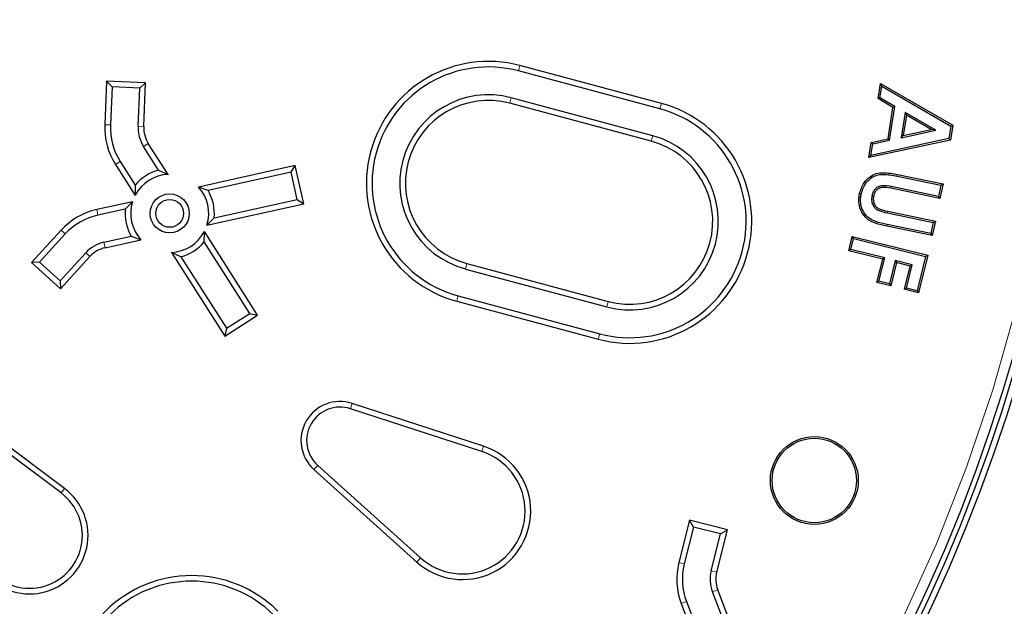
# Model space of a CAD drawing. Units: millimetres. Extents: x 15 to 495, y -382 to 292.
# Drawn here: x 445 to 451, y -284 to -280 of the extents above; entities that cross this region are included whole.
import ezdxf

# ---------------------------------------------------------------- set-up
doc = ezdxf.new("R2010")
doc.units = ezdxf.units.MM
doc.linetypes.add('SLD-Phantom', pattern=[12.7, 6.35, -1.27, 1.27, -1.27, 1.27, -1.27])
doc.linetypes.add('SLD-Solid', pattern=[0])

msp = doc.modelspace()

# ---------------------------------------------------------------- linework, layer by layer
at = {"color": 8, "linetype": 'SLD-Phantom', "lineweight": 18}
for p, q in [((447.8834, -280.7153), (447.892, -280.683)), ((447.8408, -280.8742), (447.8322, -280.9065)), ((448.7213, -280.9398), (448.7299, -280.9075)), ((445.4648, -281.035), (445.4315, -281.0336)), ((445.6292, -281.0422), (445.6626, -281.0437)), ((448.6787, -281.0987), (448.67, -281.131)), ((445.6614, -281.1624), (445.6896, -281.1445)), ((445.5226, -281.2508), (445.4945, -281.2687)), ((450.1277, -281.3388), (450.1298, -281.3289)), ((450.0908, -281.4003), (450.0888, -281.4103)), ((445.3908, -281.5691), (445.3836, -281.5365)), ((450.0699, -281.5558), (450.0719, -281.5458)), ((450.0684, -281.6247), (450.0664, -281.6347)), ((445.1974, -281.6808), (445.1728, -281.6582)), ((445.4264, -281.7297), (445.4337, -281.7623)), ((445.3187, -281.7919), (445.3433, -281.8145)), ((447.5691, -281.8883), (447.5777, -281.856)), ((447.5265, -282.0472), (447.5179, -282.0794)), ((448.407, -282.1128), (448.4156, -282.0805)), ((448.3644, -282.2717), (448.3557, -282.3039)), ((446.887, -282.716), (446.8973, -282.6843)), ((447.6663, -282.97), (447.6767, -282.9383)), ((446.6934, -283.0514), (446.671, -283.0762)), ((445.1732, -283.2152), (445.1932, -283.1884)), ((447.303, -283.5994), (447.2807, -283.6242)), ((448.8657, -283.6358), (448.8333, -283.6276)), ((449.0253, -283.676), (449.0577, -283.6841)), ((449.0326, -283.8002), (449.0638, -283.7883)), ((448.8788, -283.8588), (448.8476, -283.8707))]:
    msp.add_line(p, q, dxfattribs=at)
at = {"color": 7, "linetype": 'SLD-Solid', "lineweight": 25}
for p, q in [((448.7299, -280.9075), (447.892, -280.683)), ((448.7213, -280.9398), (447.8834, -280.7153)), ((445.4428, -280.7751), (445.4315, -281.0336)), ((445.4747, -280.8099), (445.4428, -280.7751)), ((445.6739, -280.7852), (445.4428, -280.7751)), ((445.4747, -280.8099), (445.4648, -281.035)), ((445.639, -280.8171), (445.4747, -280.8099)), ((445.6292, -281.0422), (445.639, -280.8171)), ((445.639, -280.8171), (445.6739, -280.7852)), ((445.6626, -281.0437), (445.6739, -280.7852)), ((450.0143, -280.8792), (450.0284, -280.789)), ((450.0254, -280.8739), (450.0361, -280.8053)), ((450.0361, -280.8053), (450.0284, -280.789)), ((450.0284, -280.789), (450.4567, -281.0362)), ((450.0361, -280.8053), (450.4455, -281.0415)), ((448.6787, -281.0987), (447.8408, -280.8742)), ((450.0254, -280.8739), (450.0143, -280.8792)), ((450.1023, -280.9311), (450.0143, -280.8792)), ((450.1134, -280.9258), (450.0254, -280.8739)), ((448.67, -281.131), (447.8322, -280.9065)), ((450.0732, -281.117), (450.1023, -280.9311)), ((450.0822, -281.1255), (450.1134, -280.9258)), ((450.1134, -280.9258), (450.1023, -280.9311)), ((450.174, -280.9603), (450.1505, -281.1108)), ((450.1818, -280.9766), (450.1629, -281.0977)), ((450.174, -280.9603), (450.1818, -280.9766)), ((450.3568, -281.0662), (450.174, -280.9603)), ((450.3289, -281.0618), (450.1818, -280.9766)), ((450.1629, -281.0977), (450.3289, -281.0618)), ((450.3568, -281.0662), (450.3289, -281.0618)), ((450.4455, -281.0415), (450.4339, -281.1156)), ((450.4567, -281.0362), (450.4429, -281.1241)), ((450.4455, -281.0415), (450.4567, -281.0362)), ((450.4339, -281.1156), (449.972, -281.215)), ((449.9737, -281.138), (450.0732, -281.117)), ((450.0822, -281.1255), (450.0732, -281.117)), ((450.1505, -281.1108), (450.3568, -281.0662)), ((450.1505, -281.1108), (450.1629, -281.0977)), ((450.4339, -281.1156), (450.4429, -281.1241)), ((445.7507, -281.3026), (445.6614, -281.1624)), ((445.8064, -281.3279), (445.6896, -281.1445)), ((450.4429, -281.1241), (449.9596, -281.2281)), ((449.9596, -281.2281), (449.9737, -281.138)), ((449.972, -281.215), (449.9827, -281.1465)), ((449.9827, -281.1465), (449.9737, -281.138)), ((449.9827, -281.1465), (450.0822, -281.1255)), ((449.972, -281.215), (449.9596, -281.2281)), ((445.4945, -281.2687), (445.6113, -281.4522)), ((445.5226, -281.2508), (445.612, -281.391)), ((446.5608, -281.2755), (445.9871, -281.4027)), ((446.5354, -281.3153), (446.5608, -281.2755)), ((446.6108, -281.5013), (446.5608, -281.2755)), ((445.7507, -281.3026), (445.8064, -281.3279)), ((446.5354, -281.3153), (446.0443, -281.4242)), ((446.571, -281.476), (446.5354, -281.3153)), ((450.1277, -281.3388), (450.3869, -281.3925)), ((450.1298, -281.3289), (450.399, -281.3845)), ((445.612, -281.391), (445.6113, -281.4522)), ((446.0443, -281.4242), (445.9871, -281.4027)), ((450.3811, -281.4708), (450.0888, -281.4103)), ((450.3732, -281.4588), (450.0908, -281.4003)), ((450.3869, -281.3925), (450.3732, -281.4588)), ((450.399, -281.3845), (450.3811, -281.4708)), ((450.3869, -281.3925), (450.399, -281.3845)), ((449.9775, -281.4551), (449.9875, -281.4572)), ((450.3732, -281.4588), (450.3811, -281.4708)), ((445.5959, -281.4894), (445.3836, -281.5365)), ((445.5531, -281.5331), (445.5959, -281.4894)), ((446.0371, -281.6285), (446.6108, -281.5013)), ((446.0799, -281.5848), (446.571, -281.476)), ((446.571, -281.476), (446.6108, -281.5013)), ((445.5531, -281.5331), (445.3908, -281.5691)), ((446.0799, -281.5848), (446.0371, -281.6285)), ((450.0699, -281.5558), (450.3414, -281.612)), ((450.0719, -281.5458), (450.3535, -281.6041)), ((450.3356, -281.6904), (450.0664, -281.6347)), ((450.3277, -281.6783), (450.0684, -281.6247)), ((450.3414, -281.612), (450.3277, -281.6783)), ((450.3535, -281.6041), (450.3356, -281.6904)), ((450.3414, -281.612), (450.3535, -281.6041)), ((445.1728, -281.6582), (444.9979, -281.849)), ((445.1974, -281.6808), (445.0451, -281.8469)), ((445.4264, -281.7297), (445.5887, -281.6937)), ((445.5887, -281.6937), (445.646, -281.7152)), ((446.0211, -281.7269), (446.0217, -281.6658)), ((446.3374, -282.1614), (446.0217, -281.6658)), ((449.8403, -281.7798), (449.8612, -281.6955)), ((449.8686, -281.7079), (449.8612, -281.6955)), ((449.8612, -281.6955), (450.3085, -281.8071)), ((450.3277, -281.6783), (450.3356, -281.6904)), ((445.4337, -281.7623), (445.646, -281.7152)), ((446.2913, -282.1512), (446.0211, -281.7269)), ((449.8526, -281.7723), (449.8686, -281.7079)), ((449.8686, -281.7079), (450.2962, -281.8145)), ((445.1664, -281.9581), (445.3187, -281.7919)), ((445.1685, -282.0053), (445.3433, -281.8145)), ((445.8823, -281.8154), (445.8266, -281.7901)), ((445.8266, -281.7901), (446.1423, -282.2857)), ((445.8823, -281.8154), (446.1526, -282.2396)), ((449.8526, -281.7723), (449.8403, -281.7798)), ((450.0415, -281.83), (449.8403, -281.7798)), ((450.0539, -281.8226), (449.8526, -281.7723)), ((450.2962, -281.8145), (450.2458, -282.0168)), ((450.3085, -281.8071), (450.2532, -282.0291)), ((450.2962, -281.8145), (450.3085, -281.8071)), ((445.0451, -281.8469), (444.9979, -281.849)), ((444.9979, -281.849), (445.1685, -282.0053)), ((445.0451, -281.8469), (445.1664, -281.9581)), ((447.5777, -281.856), (448.4156, -282.0805)), ((450.0072, -281.9678), (450.0415, -281.83)), ((450.0195, -281.9604), (450.0539, -281.8226)), ((450.0539, -281.8226), (450.0415, -281.83)), ((450.1159, -281.838), (450.0816, -281.9758)), ((450.1234, -281.8504), (450.089, -281.9882)), ((450.1159, -281.838), (450.1234, -281.8504)), ((450.2169, -281.8631), (450.1159, -281.838)), ((450.2046, -281.8706), (450.1234, -281.8504)), ((450.1702, -282.0084), (450.2046, -281.8706)), ((450.1825, -282.001), (450.2169, -281.8631)), ((450.2169, -281.8631), (450.2046, -281.8706)), ((447.5691, -281.8883), (448.407, -282.1128)), ((445.1664, -281.9581), (445.1685, -282.0053)), ((450.0195, -281.9604), (450.0072, -281.9678)), ((450.089, -281.9882), (450.0072, -281.9678)), ((450.0816, -281.9758), (450.0195, -281.9604)), ((450.0816, -281.9758), (450.089, -281.9882)), ((447.5265, -282.0472), (448.3644, -282.2717)), ((450.1825, -282.001), (450.1702, -282.0084)), ((450.2532, -282.0291), (450.1702, -282.0084)), ((450.2458, -282.0168), (450.1825, -282.001)), ((450.2458, -282.0168), (450.2532, -282.0291)), ((447.5179, -282.0794), (448.3557, -282.3039)), ((446.1423, -282.2857), (446.3374, -282.1614)), ((446.1526, -282.2396), (446.2913, -282.1512)), ((446.2913, -282.1512), (446.3374, -282.1614)), ((446.1526, -282.2396), (446.1423, -282.2857)), ((445.1732, -283.2152), (444.2107, -282.4954)), ((445.1932, -283.1884), (444.2307, -282.4687)), ((447.6767, -282.9383), (446.8973, -282.6843)), ((447.6663, -282.97), (446.887, -282.716)), ((446.671, -283.0762), (447.2807, -283.6242)), ((446.6934, -283.0514), (447.303, -283.5994)), ((448.8966, -283.3767), (448.8333, -283.6276)), ((448.9208, -283.4172), (448.8966, -283.3767)), ((449.1209, -283.4332), (448.8966, -283.3767)), ((448.9208, -283.4172), (448.8657, -283.6358)), ((449.0803, -283.4574), (448.9208, -283.4172)), ((449.0577, -283.6841), (449.1209, -283.4332)), ((449.0803, -283.4574), (449.1209, -283.4332)), ((449.0253, -283.676), (449.0803, -283.4574)), ((449.0918, -283.9555), (449.0326, -283.8002)), ((449.1412, -283.9915), (449.0638, -283.7883)), ((448.8788, -283.8588), (448.938, -284.0141)), ((448.8476, -283.8707), (448.9251, -284.0739))]:
    msp.add_line(p, q, dxfattribs=at)
at = {"color": 7, "linetype": 'SLD-Solid', "lineweight": 25, "flags": 128}
msp.add_lwpolyline([(449.9142, -281.4439), (449.9112, -281.4433), (449.9082, -281.4427), (449.9042, -281.4419)], dxfattribs=at)
at = {"color": 7, "linetype": 'SLD-Solid', "lineweight": 25}
for centre, radius in [((441.1418, -279.6226), 12.5774), ((441.1418, -279.6226), 12.2593), ((441.1418, -279.6226), 12.1664), ((441.1418, -279.6226), 10.0619), ((445.8165, -281.559), 0.1157), ((445.8165, -281.559), 0.0823), ((449.6364, -283.1412), 0.2602), ((449.6364, -283.1412), 0.25)]:
    msp.add_circle(centre, radius, dxfattribs=at)
at = {"color": 8, "linetype": 'SLD-Phantom', "lineweight": 18}
msp.add_circle((441.1418, -279.6226), 10.0041, dxfattribs=at)
at = {"color": 7, "linetype": 'SLD-Solid', "lineweight": 25}
for centre, radius, start, end in [((443.8308, -279.6226), 24.5765, 280.67828, 79.32172), ((443.8308, -279.6226), 23.1308, 281.35428, 78.64572), ((441.1418, -279.6226), 10.0949, 184.19635, 355.80365), ((441.1418, -279.6226), 10.1303, 184.23524, 355.76476), ((447.705, -281.3812), 0.7228, 75, 255), ((447.705, -281.3812), 0.6895, 75, 255), ((447.705, -281.3812), 0.5249, 75, 255), ((447.705, -281.3812), 0.4915, 75, 255), ((448.5428, -281.6057), 0.7228, 255, 75), ((448.5428, -281.6057), 0.6895, 255, 75), ((445.8359, -281.0512), 0.4048, 177.5, 212.5), ((445.8359, -281.0512), 0.3714, 177.5, 212.5), ((445.8359, -281.0512), 0.2069, 177.5, 212.5), ((445.8359, -281.0512), 0.1735, 177.5, 212.5), ((448.5428, -281.6057), 0.5249, 255, 75), ((448.5428, -281.6057), 0.4915, 255, 75), ((441.1418, -279.6226), 15.1796, 276.01345, 353.98655), ((445.8165, -281.559), 0.2313, 92.5, 152.5), ((445.8165, -281.559), 0.2647, 104.39243, 140.60757), ((445.8165, -281.559), 0.2313, 342.5, 42.5), ((445.8165, -281.559), 0.2647, 354.39243, 30.60757), ((445.8165, -281.559), 0.2313, 162.5, 222.5), ((445.4712, -281.9317), 0.4048, 102.5, 137.5), ((445.4712, -281.9317), 0.3714, 102.5, 137.5), ((445.8165, -281.559), 0.2647, 174.39243, 210.60757), ((445.8165, -281.559), 0.2313, 272.5, 332.5), ((445.4712, -281.9317), 0.2069, 102.5, 137.5), ((445.4712, -281.9317), 0.1735, 102.5, 137.5), ((445.8165, -281.559), 0.2647, 284.39243, 320.60757), ((446.8257, -282.9042), 0.2313, 71.94984, 228.05016), ((446.8257, -282.9042), 0.1979, 71.94984, 228.05016), ((447.5513, -283.3231), 0.4048, 228.05016, 71.94984), ((447.5513, -283.3231), 0.3714, 228.05016, 71.94984), ((444.9855, -283.4663), 0.347, 216.78679, 53.21321), ((444.9855, -283.4663), 0.3136, 216.78679, 53.21321), ((449.2259, -283.7265), 0.4048, 165.86131, 200.86131), ((449.2259, -283.7265), 0.3714, 165.86131, 200.86131), ((449.2259, -283.7265), 0.2069, 165.86131, 200.86131), ((449.2259, -283.7265), 0.1735, 165.86131, 200.86131), ((445.9464, -284.4272), 0.7228, 45, 225), ((445.9464, -284.4272), 0.6895, 45, 225)]:
    msp.add_arc(centre, radius, start, end, dxfattribs=at)
at = {"color": 8, "linetype": 'SLD-Phantom', "lineweight": 18}
for points, knots in [([(443.8308, -297.0286), (444.0859, -297.0253), (444.5963, -297.0189), (445.3604, -296.9665), (446.1215, -296.883), (446.8782, -296.7654), (447.6245, -296.6158), (448.3592, -296.4348), (449.0809, -296.2236), (449.7929, -295.9814), (450.498, -295.707), (451.1947, -295.4003), (451.8813, -295.0613), (452.5523, -294.6924), (453.2065, -294.2943), (453.8387, -293.8704), (454.4482, -293.4221), (455.0342, -292.9507), (455.5993, -292.4545), (456.1457, -291.9312), (456.672, -291.3812), (457.1766, -290.8053), (457.6554, -290.2076), (458.1074, -289.5896), (458.5293, -288.956), (458.9208, -288.3086), (459.2818, -287.6488), (459.614, -286.9741), (459.9186, -286.2815), (460.1943, -285.572), (460.4401, -284.8468), (460.6537, -284.1115), (460.8348, -283.3675), (460.9822, -282.6207), (461.0961, -281.8727), (461.1772, -281.125), (461.2259, -280.3745), (461.2422, -279.6181), (461.2255, -278.8571), (461.175, -278.093), (461.091, -277.3319), (460.9736, -276.5752), (460.8239, -275.8289), (460.6429, -275.0942), (460.4317, -274.3725), (460.1895, -273.6605), (459.9151, -272.9554), (459.6084, -272.2587), (459.2694, -271.5721), (458.9005, -270.9011), (458.5024, -270.2469), (458.0786, -269.6147), (457.6302, -269.0052), (457.1589, -268.4192), (456.6626, -267.8541), (456.1393, -267.3077), (455.5894, -266.7814), (455.0134, -266.2768), (454.4158, -265.798), (453.7977, -265.346), (453.1641, -264.9241), (452.5167, -264.5326), (451.857, -264.1716), (451.1822, -263.8394), (450.4896, -263.5348), (449.7802, -263.2591), (449.0549, -263.0133), (448.3196, -262.7997), (447.5756, -262.6186), (446.8288, -262.4713), (446.0808, -262.3572), (445.3331, -262.2766), (444.5826, -262.2261), (444.0814, -262.2198), (443.8308, -262.2167)], [0, 0, 0, 0, 0.014, 0.028, 0.042, 0.056, 0.07, 0.08375, 0.0975, 0.11125, 0.125, 0.139, 0.153, 0.167, 0.181, 0.195, 0.20875, 0.2225, 0.23625, 0.25, 0.264, 0.278, 0.292, 0.306, 0.32, 0.33375, 0.3475, 0.36125, 0.375, 0.389, 0.403, 0.417, 0.431, 0.445, 0.45875, 0.4725, 0.48625, 0.5, 0.514, 0.528, 0.542, 0.556, 0.57, 0.58375, 0.5975, 0.61125, 0.625, 0.639, 0.653, 0.667, 0.681, 0.695, 0.70875, 0.7225, 0.73625, 0.75, 0.764, 0.778, 0.792, 0.806, 0.82, 0.83375, 0.8475, 0.86125, 0.875, 0.889, 0.903, 0.917, 0.931, 0.945, 0.95875, 0.9725, 0.98625, 1, 1, 1, 1]), ([(443.8308, -262.6215), (444.08, -262.6247), (444.5785, -262.631), (445.3248, -262.6822), (446.0682, -262.7637), (446.8073, -262.8785), (447.5363, -263.0247), (448.2539, -263.2015), (448.9589, -263.4078), (449.6543, -263.6444), (450.343, -263.9124), (451.0235, -264.2119), (451.6941, -264.5431), (452.3495, -264.9034), (452.9884, -265.2922), (453.606, -265.7062), (454.2013, -266.1441), (454.7737, -266.6045), (455.3256, -267.0892), (455.8593, -267.6004), (456.3734, -268.1375), (456.8662, -268.7001), (457.3339, -269.2838), (457.7754, -269.8875), (458.1875, -270.5063), (458.5699, -271.1387), (458.9225, -271.7831), (459.247, -272.4421), (459.5445, -273.1186), (459.8138, -273.8116), (460.0538, -274.52), (460.2625, -275.2382), (460.4394, -275.9649), (460.5833, -276.6943), (460.6946, -277.4249), (460.7738, -278.1552), (460.8213, -278.8882), (460.8373, -279.6271), (460.8209, -280.3704), (460.7716, -281.1167), (460.6896, -281.8601), (460.5749, -282.5992), (460.4287, -283.3282), (460.2519, -284.0457), (460.0456, -284.7507), (459.809, -285.4462), (459.541, -286.1349), (459.2415, -286.8153), (458.9103, -287.486), (458.55, -288.1414), (458.1612, -288.7803), (457.7472, -289.3978), (457.3093, -289.9932), (456.8489, -290.5655), (456.3642, -291.1175), (455.8531, -291.6512), (455.3159, -292.1653), (454.7533, -292.6581), (454.1696, -293.1257), (453.5659, -293.5673), (452.9471, -293.9793), (452.3147, -294.3618), (451.6703, -294.7144), (451.0113, -295.0388), (450.3348, -295.3363), (449.6418, -295.6057), (448.9334, -295.8457), (448.2152, -296.0544), (447.4885, -296.2313), (446.7591, -296.3751), (446.0285, -296.4866), (445.2982, -296.5653), (444.5652, -296.6146), (444.0756, -296.6207), (443.8308, -296.6238)], [0, 0, 0, 0, 0.014, 0.028, 0.0419999, 0.0559999, 0.0699999, 0.0837499, 0.0975, 0.11125, 0.125, 0.139, 0.153, 0.1669999, 0.1809999, 0.1949999, 0.2087499, 0.2225, 0.23625, 0.25, 0.264, 0.278, 0.2919999, 0.3059999, 0.3199999, 0.3337499, 0.3475, 0.36125, 0.375, 0.389, 0.403, 0.4169999, 0.4309999, 0.4449999, 0.4587499, 0.4725, 0.48625, 0.5, 0.514, 0.528, 0.5419999, 0.5559999, 0.5699999, 0.5837499, 0.5975, 0.61125, 0.625, 0.639, 0.653, 0.6669999, 0.6809999, 0.6949999, 0.7087499, 0.7225, 0.73625, 0.75, 0.764, 0.778, 0.7919999, 0.8059999, 0.8199999, 0.8337499, 0.8475, 0.86125, 0.875, 0.889, 0.903, 0.9169999, 0.9309999, 0.9449999, 0.9587499, 0.9725, 0.98625, 1, 1, 1, 1]), ([(443.8308, -263.0552), (444.0737, -263.0583), (444.5594, -263.0644), (445.2867, -263.1143), (446.0112, -263.1938), (446.7314, -263.3057), (447.4418, -263.4481), (448.141, -263.6204), (448.828, -263.8214), (449.5057, -264.052), (450.1769, -264.3131), (450.84, -264.605), (451.4935, -264.9277), (452.1322, -265.2789), (452.7548, -265.6577), (453.3566, -266.0612), (453.9367, -266.4879), (454.4945, -266.9366), (455.0324, -267.4089), (455.5525, -267.907), (456.0534, -268.4305), (456.5337, -268.9787), (456.9894, -269.5475), (457.4197, -270.1358), (457.8212, -270.7389), (458.1939, -271.3551), (458.5375, -271.9831), (458.8537, -272.6253), (459.1436, -273.2846), (459.4061, -273.9598), (459.64, -274.6501), (459.8433, -275.3501), (460.0157, -276.0582), (460.1559, -276.769), (460.2644, -277.481), (460.3416, -278.1927), (460.3879, -278.907), (460.4035, -279.627), (460.3875, -280.3513), (460.3395, -281.0786), (460.2595, -281.803), (460.1477, -282.5233), (460.0053, -283.2336), (459.833, -283.9329), (459.632, -284.6199), (459.4014, -285.2976), (459.1403, -285.9687), (458.8484, -286.6318), (458.5257, -287.2854), (458.1745, -287.9241), (457.7957, -288.5467), (457.3922, -289.1485), (456.9655, -289.7286), (456.5168, -290.2864), (456.0445, -290.8243), (455.5464, -291.3444), (455.0229, -291.8453), (454.4747, -292.3256), (453.9059, -292.7813), (453.3176, -293.2115), (452.7145, -293.6131), (452.0983, -293.9858), (451.4703, -294.3294), (450.8281, -294.6456), (450.1689, -294.9355), (449.4936, -295.1979), (448.8033, -295.4319), (448.1034, -295.6352), (447.3952, -295.8076), (446.6844, -295.9478), (445.9724, -296.0564), (445.2608, -296.1331), (444.5464, -296.1812), (444.0693, -296.1871), (443.8308, -296.1901)], [0, 0, 0, 0, 0.014, 0.028, 0.042, 0.056, 0.07, 0.08375, 0.0975, 0.11125, 0.125, 0.139, 0.153, 0.167, 0.181, 0.195, 0.20875, 0.2225, 0.23625, 0.25, 0.264, 0.278, 0.292, 0.306, 0.32, 0.33375, 0.3475, 0.36125, 0.375, 0.389, 0.403, 0.417, 0.431, 0.445, 0.45875, 0.4725, 0.48625, 0.5, 0.514, 0.528, 0.542, 0.556, 0.57, 0.58375, 0.5975, 0.61125, 0.625, 0.639, 0.653, 0.667, 0.681, 0.695, 0.70875, 0.7225, 0.73625, 0.75, 0.764, 0.778, 0.792, 0.806, 0.82, 0.83375, 0.8475, 0.86125, 0.875, 0.889, 0.903, 0.917, 0.931, 0.945, 0.95875, 0.9725, 0.98625, 1, 1, 1, 1])]:
    msp.add_open_spline(points, degree=3, knots=knots, dxfattribs=at)
at = {"color": 7, "linetype": 'SLD-Solid', "lineweight": 25}
for points, knots in [([(443.8308, -296.3347), (444.0758, -296.3315), (444.5658, -296.3253), (445.2994, -296.275), (446.0302, -296.1948), (446.7567, -296.082), (447.4733, -295.9383), (448.1786, -295.7645), (448.8716, -295.5617), (449.5552, -295.3292), (450.2322, -295.0657), (450.9011, -294.7713), (451.5604, -294.4458), (452.2046, -294.0916), (452.8327, -293.7094), (453.4397, -293.3024), (454.0249, -292.872), (454.5876, -292.4194), (455.1301, -291.9429), (455.6548, -291.4405), (456.1601, -290.9124), (456.6445, -290.3594), (457.1042, -289.7857), (457.5382, -289.1922), (457.9433, -288.5839), (458.3192, -287.9623), (458.6658, -287.3288), (458.9848, -286.681), (459.2772, -286.016), (459.542, -285.3348), (459.7779, -284.6385), (459.9831, -283.9325), (460.1569, -283.2182), (460.2984, -282.5011), (460.4078, -281.783), (460.4856, -281.0651), (460.5324, -280.3445), (460.5481, -279.6183), (460.532, -278.8876), (460.4835, -278.154), (460.4029, -277.4232), (460.2901, -276.6967), (460.1464, -275.9801), (459.9727, -275.2748), (459.7699, -274.5818), (459.5373, -273.8982), (459.2739, -273.2212), (458.9794, -272.5523), (458.6539, -271.8931), (458.2997, -271.2488), (457.9175, -270.6207), (457.5105, -270.0137), (457.0801, -269.4285), (456.6275, -268.8659), (456.1511, -268.3233), (455.6486, -267.7986), (455.1206, -267.2933), (454.5676, -266.8089), (453.9938, -266.3492), (453.4003, -265.9152), (452.792, -265.5101), (452.1704, -265.1342), (451.537, -264.7876), (450.8892, -264.4686), (450.2242, -264.1762), (449.543, -263.9114), (448.8467, -263.6755), (448.1406, -263.4703), (447.4263, -263.2965), (446.7093, -263.155), (445.9911, -263.0455), (445.2732, -262.9682), (444.5527, -262.9196), (444.0714, -262.9136), (443.8308, -262.9106)], [0, 0, 0, 0, 0.014, 0.028, 0.042, 0.056, 0.07, 0.08375, 0.0975, 0.11125, 0.125, 0.139, 0.153, 0.167, 0.181, 0.195, 0.20875, 0.2225, 0.23625, 0.25, 0.264, 0.278, 0.292, 0.306, 0.32, 0.33375, 0.3475, 0.36125, 0.375, 0.389, 0.403, 0.417, 0.431, 0.445, 0.45875, 0.4725, 0.48625, 0.5, 0.514, 0.528, 0.542, 0.556, 0.57, 0.58375, 0.5975, 0.61125, 0.625, 0.639, 0.653, 0.667, 0.681, 0.695, 0.70875, 0.7225, 0.73625, 0.75, 0.764, 0.778, 0.792, 0.806, 0.82, 0.83375, 0.8475, 0.86125, 0.875, 0.889, 0.903, 0.917, 0.931, 0.945, 0.95875, 0.9725, 0.98625, 1, 1, 1, 1]), ([(449.9042, -281.4419), (449.9112, -281.4194), (449.9232, -281.3806), (449.9626, -281.3418), (450.0025, -281.3203), (450.0597, -281.3152), (450.1015, -281.3234), (450.1298, -281.3289)], [0, 0, 0, 0, 0.240265, 0.415093, 0.558539, 0.702356, 1, 1, 1, 1]), ([(449.9142, -281.4439), (449.9207, -281.4228), (449.9319, -281.3865), (449.9685, -281.3503), (450.0052, -281.3303), (450.0596, -281.3255), (450.0999, -281.3334), (450.1277, -281.3388)], [0, 0, 0, 0, 0.238918, 0.410859, 0.550223, 0.690003, 1, 1, 1, 1]), ([(450.0908, -281.4003), (450.0756, -281.3973), (450.0529, -281.3927), (450.0221, -281.3972), (450.0024, -281.4088), (449.9875, -281.4261), (449.9804, -281.4426), (449.9781, -281.4526), (449.9775, -281.4551)], [0, 0, 0, 0, 0.32099, 0.477303, 0.634238, 0.785184, 0.946431, 1, 1, 1, 1]), ([(450.0888, -281.4103), (450.0719, -281.4067), (450.0491, -281.4017), (450.0205, -281.4093), (450.0056, -281.4201), (449.9934, -281.4362), (449.9896, -281.4497), (449.9875, -281.4572)], [0, 0, 0, 0, 0.39604, 0.535576, 0.675092, 0.81975, 1, 1, 1, 1]), ([(450.0664, -281.6347), (450.0433, -281.6299), (450.005, -281.6221), (449.9544, -281.5988), (449.9214, -281.5617), (449.9006, -281.5167), (449.8986, -281.4742), (449.9027, -281.4504), (449.9042, -281.4419)], [0, 0, 0, 0, 0.244116, 0.40594, 0.567893, 0.748949, 0.910307, 1, 1, 1, 1]), ([(450.0684, -281.6247), (450.0454, -281.62), (450.0081, -281.6125), (449.9597, -281.5898), (449.9292, -281.5548), (449.9103, -281.5127), (449.9091, -281.4734), (449.9129, -281.4516), (449.9142, -281.4439)], [0, 0, 0, 0, 0.258375, 0.41752, 0.576575, 0.756933, 0.914353, 1, 1, 1, 1]), ([(449.9775, -281.4551), (449.9762, -281.4666), (449.974, -281.4864), (449.9838, -281.5131), (449.999, -281.5322), (450.0288, -281.5473), (450.0529, -281.5523), (450.0699, -281.5558)], [0, 0, 0, 0, 0.217167, 0.373914, 0.531213, 0.670462, 1, 1, 1, 1]), ([(449.9875, -281.4572), (449.9864, -281.4659), (449.9843, -281.4817), (449.991, -281.5043), (450.003, -281.522), (450.0307, -281.5378), (450.0545, -281.5424), (450.0719, -281.5458)], [0, 0, 0, 0, 0.183359, 0.335874, 0.488898, 0.625106, 1, 1, 1, 1])]:
    msp.add_open_spline(points, degree=3, knots=knots, dxfattribs=at)

doc.saveas('drawing.dxf')
